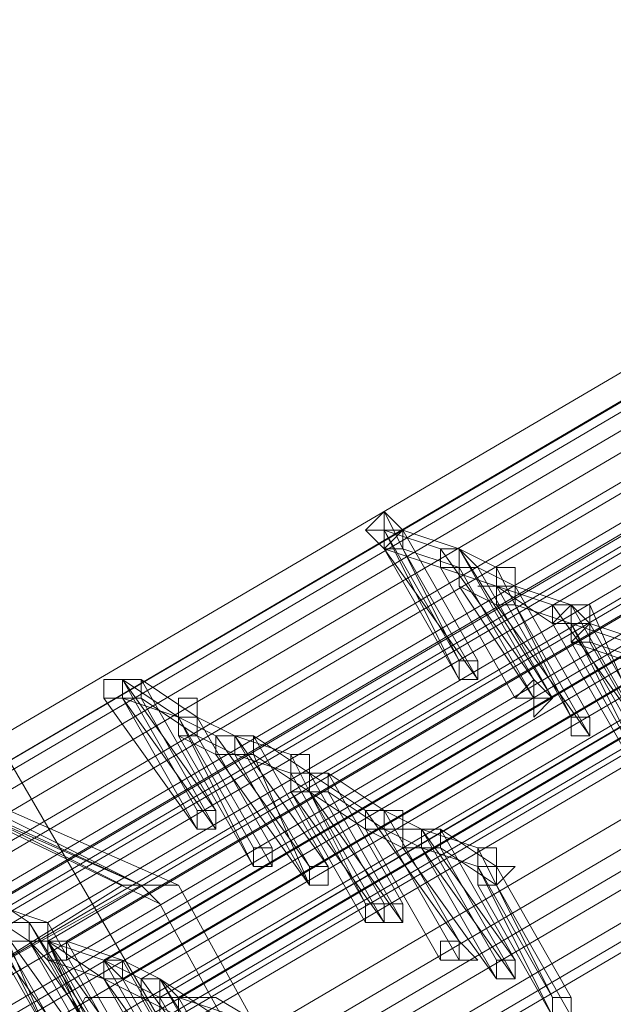
# Model space of a CAD drawing. Units: millimetres. Extents: x -12876 to 2817, y -11580 to 10472.
# Drawn here: x -8875 to -8778, y 8758 to 8917 of the extents above; entities that cross this region are included whole.
import ezdxf

# ---------------------------------------------------------------- set-up
doc = ezdxf.new("R2010")
doc.units = ezdxf.units.MM

# ---------------------------------------------------------------- blocks, each defined once
blk = doc.blocks.new('WMF0')
at = {"color": 30, "lineweight": 0}
for points in [[(784.5519, -272.0757), (753.6668, -289.9603), (784.5519, -272.0757), (793.4583, -287.5182), (762.645, -305.4028), (753.6668, -289.9603)], [(753.6668, -289.9603), (722.7818, -307.8449), (753.6668, -289.9603), (762.645, -305.4028), (731.76, -323.2874), (722.7818, -307.8449)], [(762.645, -305.4028), (753.6668, -289.9603)], [(753.6668, -289.9603), (762.645, -305.4028)]]:
    blk.add_lwpolyline(points, dxfattribs=at)
at = {"color": 3, "lineweight": 0}
for points in [[(756.7553, -296.64), (786.6348, -279.1146)], [(756.8272, -296.7119), (786.7066, -279.1864)], [(756.8272, -296.7119), (786.6348, -279.1864)], [(756.8272, -296.7119), (786.6348, -279.1864)], [(756.8272, -296.7119), (786.6348, -279.1864)], [(756.899, -296.7119), (786.7066, -279.1864)], [(756.899, -296.7119), (786.7066, -279.1864)], [(756.899, -296.7837), (786.7066, -279.2582)], [(757.0426, -296.7837), (786.8503, -279.2582)], [(757.0426, -296.7837), (786.8503, -279.2582)], [(757.0426, -296.7837), (786.8503, -279.2582)], [(757.1145, -296.8555), (786.9221, -279.3301)], [(757.1863, -296.8555), (786.9939, -279.3301)], [(757.2581, -296.9273), (787.0658, -279.4019)], [(757.2581, -296.9273), (787.0658, -279.4019)], [(757.2581, -296.9273), (787.0658, -279.4019)], [(757.2581, -296.9273), (787.0658, -279.4019)], [(757.3299, -296.9273), (787.1376, -279.4019)], [(757.3299, -296.9273), (787.1376, -279.4019)], [(757.3299, -296.9992), (787.1376, -279.4737)], [(787.3531, -279.4737), (757.5454, -296.9992)], [(787.3531, -279.5455), (757.5454, -297.071)], [(787.3531, -279.5455), (757.5454, -297.071)], [(787.3531, -279.5455), (757.5454, -297.071)], [(787.4249, -279.5455), (757.6172, -297.071)], [(787.4249, -279.5455), (757.6172, -297.071)], [(787.4249, -279.5455), (757.6172, -297.071)], [(756.9708, -297.1428), (786.8503, -279.6174)], [(757.0426, -297.1428), (786.8503, -279.6174)], [(757.0426, -297.1428), (786.8503, -279.6174)], [(787.4249, -279.6174), (757.6172, -297.1428)], [(787.5685, -279.6174), (757.7609, -297.1428)], [(787.5685, -279.6174), (757.7609, -297.1428)], [(787.5685, -279.6174), (757.7609, -297.1428)], [(757.0426, -297.2147), (786.8503, -279.6892)], [(757.2581, -297.2147), (787.0658, -279.6892)], [(787.6404, -279.6892), (757.8327, -297.2147)], [(787.784, -279.6892), (757.9045, -297.2147)], [(757.2581, -297.2865), (787.0658, -279.761)], [(757.2581, -297.2865), (787.0658, -279.761)], [(787.784, -279.761), (757.9764, -297.2865)], [(787.784, -279.761), (757.9764, -297.2865)], [(787.784, -279.761), (757.9764, -297.2865)], [(787.8558, -279.761), (757.9764, -297.2865)], [(787.8558, -279.761), (758.0482, -297.2865)], [(787.8558, -279.761), (758.0482, -297.2865)], [(757.3299, -297.3583), (787.1376, -279.8328)], [(757.4018, -297.3583), (787.2094, -279.8328)], [(757.4736, -297.3583), (787.2812, -279.8328)], [(757.4736, -297.3583), (787.2812, -279.8328)], [(787.8558, -279.8328), (758.0482, -297.3583)], [(757.4736, -297.4301), (787.2812, -279.9047)], [(757.6891, -297.4301), (787.4967, -279.9047)], [(757.6891, -297.502), (787.4967, -279.9765)], [(757.6891, -297.502), (787.4967, -279.9765)], [(787.5685, -279.9765), (757.7609, -297.502)], [(787.5685, -279.9765), (757.7609, -297.502)], [(787.5685, -279.9765), (757.7609, -297.502)], [(757.7609, -297.502), (787.5685, -279.9765)], [(787.5685, -280.0483), (757.7609, -297.5738)], [(787.784, -280.1201), (757.9764, -297.6456)], [(787.784, -280.1201), (757.9764, -297.6456)], [(787.784, -280.1201), (757.9764, -297.6456)], [(787.8558, -280.192), (758.0482, -297.7174)], [(787.9995, -280.192), (758.1918, -297.7174)], [(787.9995, -280.192), (758.1918, -297.7174)], [(787.9995, -280.192), (758.1918, -297.7174)], [(787.9995, -280.2638), (758.1918, -297.7893)], [(788.215, -280.2638), (758.4073, -297.7893)], [(788.215, -280.3356), (758.4073, -297.8611)], [(788.215, -280.3356), (758.4073, -297.8611)], [(788.2868, -280.3356), (758.4791, -297.8611)], [(757.8327, -296.8555), (756.1089, -295.9936), (755.4625, -296.3527)], [(757.9045, -296.8555), (756.1807, -295.9936)], [(757.9045, -296.8555), (756.1089, -296.0654)], [(757.9764, -296.9273), (756.1807, -296.0654)], [(757.9045, -296.8555), (756.1807, -296.0654)], [(758.0482, -296.8555), (756.2526, -296.0654)], [(757.2581, -297.2147), (757.9045, -296.8555)], [(757.8327, -296.8555), (757.2581, -297.2147)], [(758.0482, -296.8555), (757.9045, -296.8555), (757.8327, -296.8555)], [(757.9045, -296.8555), (757.9764, -296.9273)], [(758.8383, -298.292), (758.0482, -296.8555)], [(757.9764, -296.9273), (758.7664, -298.3639)]]:
    blk.add_lwpolyline(points, dxfattribs=at)
at = {"color": 253, "lineweight": 0}
for points in [[(758.9101, -295.4908), (758.8383, -295.419), (758.7664, -295.4908), (758.8383, -295.5627), (758.9101, -295.4908)], [(759.5565, -295.85), (759.4847, -295.85), (759.5565, -295.7781), (759.6284, -295.85), (759.5565, -295.9218), (759.5565, -295.85)], [(759.6284, -295.85), (759.5565, -295.7781), (759.4847, -295.85), (759.5565, -295.85), (759.5565, -295.9218), (759.5565, -295.85), (759.6284, -295.85)], [(759.1256, -296.0654), (759.1974, -296.0654), (759.1974, -295.9936), (759.1256, -295.9936), (759.1256, -296.0654)], [(759.1974, -295.9936), (759.1256, -295.9936), (759.1256, -296.0654), (759.1974, -296.0654), (759.1974, -295.9936)], [(759.1256, -296.0654), (759.1256, -295.9936), (759.1974, -295.9936), (759.1974, -296.0654), (759.1256, -296.0654)], [(757.8327, -296.0654), (757.7609, -296.0654), (757.7609, -296.1373), (757.8327, -296.1373), (757.8327, -296.0654)], [(759.3411, -296.1373), (759.4129, -296.1373), (759.4847, -296.1373), (759.4129, -296.0654), (759.3411, -296.1373)], [(759.4847, -296.1373), (759.4129, -296.0654), (759.3411, -296.1373), (759.4129, -296.1373), (759.4847, -296.1373)], [(759.4129, -296.1373), (759.3411, -296.1373), (759.4129, -296.1373), (759.4129, -296.0654), (759.4847, -296.1373), (759.4129, -296.2091), (759.4129, -296.1373)], [(759.4129, -296.1373), (759.4129, -296.2091), (759.4129, -296.1373)], [(759.5565, -296.2091), (759.5565, -296.2809), (759.6284, -296.2809), (759.6284, -296.2091), (759.5565, -296.2091)], [(759.6284, -296.2091), (759.5565, -296.2091), (759.5565, -296.2809), (759.6284, -296.2809), (759.6284, -296.2091)], [(759.5565, -296.2809), (759.5565, -296.2091), (759.6284, -296.2091), (759.6284, -296.2809), (759.5565, -296.2809)], [(758.4791, -296.4964), (758.4791, -296.4246), (758.551, -296.4246), (758.551, -296.4964), (758.4791, -296.4964)], [(758.551, -296.4246), (758.4791, -296.4246), (758.4791, -296.4964), (758.551, -296.4964), (758.551, -296.4246)], [(758.12, -296.64), (758.1918, -296.64), (758.1918, -296.5682), (758.12, -296.5682), (758.12, -296.64)], [(758.1918, -296.5682), (758.12, -296.5682), (758.12, -296.64), (758.1918, -296.64), (758.1918, -296.5682)], [(758.12, -296.64), (758.12, -296.5682), (758.1918, -296.5682), (758.1918, -296.64), (758.12, -296.64)], [(758.3355, -296.7837), (758.4073, -296.7837), (758.4073, -296.7119), (758.3355, -296.7119), (758.3355, -296.7837)], [(758.4073, -296.7119), (758.3355, -296.7119), (758.3355, -296.7837), (758.4073, -296.7837), (758.4073, -296.7119)], [(758.3355, -296.7837), (758.3355, -296.7119), (758.4073, -296.7119), (758.4073, -296.7837), (758.3355, -296.7837)], [(758.551, -296.8555), (758.6228, -296.8555), (758.6228, -296.7837), (758.551, -296.7837), (758.551, -296.8555)], [(758.6228, -296.7837), (758.551, -296.7837), (758.551, -296.8555), (758.6228, -296.8555), (758.6228, -296.7837)], [(758.551, -296.8555), (758.551, -296.7837), (758.6228, -296.7837), (758.6228, -296.8555), (758.551, -296.8555)], [(759.1974, -296.8555), (759.1974, -296.7837), (759.2692, -296.7837), (759.3411, -296.7837), (759.2692, -296.8555), (759.1974, -296.8555)], [(758.551, -296.8555), (758.6228, -296.8555), (758.551, -296.8555)], [(758.7664, -296.9273), (758.7664, -296.9992), (758.8383, -296.9992), (758.8383, -296.9273), (758.7664, -296.9273)], [(758.8383, -296.9273), (758.7664, -296.9273), (758.7664, -296.9992), (758.8383, -296.9992), (758.8383, -296.9273)], [(758.7664, -296.9992), (758.7664, -296.9273), (758.8383, -296.9273), (758.8383, -296.9992), (758.7664, -296.9992)], [(758.9101, -296.9273), (758.9101, -296.9992), (758.8383, -296.9992), (758.8383, -296.9273), (758.9101, -296.9273)], [(758.8383, -296.9992), (758.8383, -296.9273), (758.9101, -296.9273), (758.9101, -296.9992), (758.8383, -296.9992)], [(758.9101, -296.9992), (758.9101, -296.9273), (758.8383, -296.9273), (758.8383, -296.9992), (758.9101, -296.9992)], [(757.4736, -297.071), (757.4736, -296.9992), (757.5454, -296.9992), (757.5454, -297.071), (757.4736, -297.071)], [(757.5454, -296.9992), (757.4736, -296.9992), (757.4736, -297.071), (757.5454, -297.071), (757.5454, -296.9992)], [(759.1256, -297.071), (759.1256, -297.1428), (759.0538, -297.1428), (759.0538, -297.071), (759.1256, -297.071)], [(759.0538, -297.1428), (759.0538, -297.071), (759.1256, -297.071), (759.1256, -297.1428), (759.0538, -297.1428)], [(759.1256, -297.071), (759.0538, -297.071), (759.0538, -297.1428), (759.1256, -297.1428), (759.1974, -297.1428), (759.1256, -297.071)], [(759.3411, -297.1428), (759.3411, -297.2147), (759.2692, -297.2147), (759.2692, -297.1428), (759.3411, -297.1428)], [(759.2692, -297.2147), (759.2692, -297.1428), (759.3411, -297.1428), (759.3411, -297.2147), (759.2692, -297.2147)], [(759.3411, -297.1428), (759.2692, -297.1428), (759.2692, -297.2147), (759.3411, -297.2147), (759.3411, -297.1428)], [(759.5565, -297.2865), (759.5565, -297.3583), (759.4847, -297.3583), (759.4847, -297.2865), (759.5565, -297.2865)], [(759.4847, -297.3583), (759.4847, -297.2865), (759.5565, -297.2865), (759.5565, -297.3583), (759.4847, -297.3583)], [(759.5565, -297.2865), (759.4847, -297.2865), (759.4847, -297.3583), (759.5565, -297.3583), (759.5565, -297.2865)]]:
    blk.add_lwpolyline(points, close=True, dxfattribs=at)
for points in [[(758.9101, -295.4908), (758.8383, -295.419), (758.8383, -295.4908)], [(759.1256, -295.9936), (758.8383, -295.419)], [(758.8383, -295.4908), (758.7664, -295.4908)], [(758.8383, -295.4908), (758.8383, -295.5627), (758.9101, -295.5627), (758.9101, -295.4908)], [(758.9101, -295.4908), (758.8383, -295.4908), (758.8383, -295.5627)], [(758.8383, -295.5627), (758.9101, -295.5627), (758.9101, -295.4908)], [(759.1256, -296.0654), (758.8383, -295.4908)], [(758.8383, -295.4908), (759.1256, -295.9936)], [(759.0538, -295.5627), (758.8383, -295.4908)], [(759.1974, -295.9936), (758.9101, -295.4908)], [(758.9101, -295.4908), (759.1974, -295.9936)], [(759.1256, -295.5627), (758.9101, -295.4908)], [(759.1974, -296.0654), (758.8383, -295.5627)], [(758.8383, -295.5627), (759.1256, -296.0654)], [(759.0538, -295.6345), (758.8383, -295.5627)], [(758.9101, -295.5627), (759.1974, -296.0654)], [(759.1256, -295.6345), (758.9101, -295.5627)], [(759.1974, -295.6345), (759.1256, -295.5627), (759.1256, -295.6345), (759.0538, -295.6345)], [(759.1256, -295.5627), (759.0538, -295.5627), (759.0538, -295.6345)], [(759.0538, -295.6345), (759.1256, -295.6345), (759.1256, -295.5627)], [(759.4129, -296.0654), (759.0538, -295.5627)], [(759.2692, -295.6345), (759.1256, -295.5627)], [(759.4847, -296.1373), (759.1256, -295.5627)], [(759.1256, -295.5627), (759.4129, -296.0654)], [(759.0538, -295.6345), (759.1256, -295.6345), (759.1256, -295.7063), (759.1256, -295.6345), (759.1974, -295.6345)], [(759.2692, -295.7063), (759.0538, -295.6345)], [(759.3411, -296.1373), (759.0538, -295.6345)], [(759.0538, -295.6345), (759.3411, -296.1373)], [(759.4129, -296.1373), (759.1256, -295.6345)], [(759.3411, -295.7063), (759.3411, -295.6345), (759.2692, -295.6345), (759.2692, -295.7063), (759.1974, -295.7063), (759.2692, -295.7063)], [(759.3411, -295.7063), (759.1974, -295.6345)], [(759.1974, -295.6345), (759.4847, -296.1373)], [(759.3411, -295.7063), (759.3411, -295.6345), (759.2692, -295.6345), (759.2692, -295.7063)], [(759.5565, -296.2091), (759.2692, -295.6345)], [(759.2692, -295.7781), (759.1256, -295.7063)], [(759.1256, -295.7063), (759.4129, -296.1373)], [(759.2692, -295.7063), (759.2692, -295.7781), (759.2692, -295.7063), (759.3411, -295.7063)], [(759.2692, -295.7063), (759.2692, -295.7781), (759.3411, -295.7781), (759.3411, -295.7063)], [(759.5565, -296.2091), (759.2692, -295.7063)], [(759.2692, -295.7063), (759.5565, -296.2091)], [(759.2692, -295.7063), (759.5565, -296.2091)], [(759.4847, -295.85), (759.2692, -295.7063)], [(759.4847, -295.7781), (759.2692, -295.7063)], [(759.6284, -296.2091), (759.3411, -295.7063)], [(759.3411, -295.7063), (759.6284, -296.2091)], [(759.5565, -295.7781), (759.3411, -295.7063)], [(759.6284, -296.2809), (759.2692, -295.7781)], [(759.3411, -295.7781), (759.6284, -296.2809)], [(759.5565, -295.85), (759.3411, -295.7781)], [(759.5565, -295.7781), (759.4847, -295.7781), (759.4847, -295.85)], [(759.4847, -295.85), (759.5565, -295.85), (759.5565, -295.7781)], [(759.6284, -295.7781), (759.5565, -295.7781), (759.4847, -295.7781), (759.4847, -295.85)], [(759.4847, -295.85), (759.5565, -295.85), (759.6284, -295.85), (759.6284, -295.7781)], [(759.8438, -296.2809), (759.4847, -295.7781)], [(759.5565, -295.85), (759.5565, -295.7781), (759.6284, -295.85)], [(759.5565, -295.85), (759.5565, -295.7781)], [(759.8438, -296.2809), (759.5565, -295.7781)], [(759.5565, -295.7781), (759.8438, -296.2809)], [(759.6284, -295.7781), (759.8438, -296.2809)], [(759.6284, -295.85), (759.6284, -295.7781)], [(759.772, -296.3527), (759.4847, -295.85)], [(759.4847, -295.85), (759.772, -296.3527)], [(759.5565, -295.85), (759.4847, -295.85)], [(759.6284, -295.85), (759.6284, -295.9218), (759.5565, -295.9218), (759.5565, -295.85)], [(759.5565, -295.9218), (759.5565, -295.85), (759.6284, -295.85)], [(759.6284, -295.85), (759.6284, -295.9218), (759.5565, -295.9218)], [(759.8438, -296.4246), (759.5565, -295.85)], [(759.8438, -296.3527), (759.5565, -295.85)], [(759.5565, -295.85), (759.8438, -296.3527)], [(759.772, -295.9218), (759.5565, -295.85)], [(759.8438, -296.3527), (759.5565, -295.85)], [(759.5565, -295.85), (759.8438, -296.3527)], [(759.9157, -296.3527), (759.6284, -295.85)], [(759.6284, -295.85), (759.9157, -296.3527)], [(759.8438, -295.9218), (759.6284, -295.85)], [(759.6284, -295.9218), (759.5565, -295.9218)], [(759.5565, -295.9218), (759.8438, -296.4246)], [(759.772, -295.9936), (759.5565, -295.9218)], [(759.9157, -296.4246), (759.6284, -295.9218)], [(759.6284, -295.9218), (759.9157, -296.4246)], [(759.8438, -295.9936), (759.6284, -295.9218)], [(757.8327, -296.0654), (757.7609, -296.0654), (757.7609, -296.1373)], [(757.7609, -296.1373), (757.8327, -296.1373), (757.9045, -296.1373), (757.9045, -296.0654), (757.8327, -296.0654)], [(757.8327, -296.0654), (757.7609, -296.0654)], [(757.9045, -296.0654), (757.8327, -296.0654), (757.8327, -296.1373)], [(757.8327, -296.1373), (757.9045, -296.1373), (757.9045, -296.0654)], [(758.1918, -296.5682), (757.8327, -296.0654)], [(758.12, -296.5682), (757.8327, -296.0654)], [(757.8327, -296.0654), (758.12, -296.5682)], [(758.0482, -296.2091), (757.8327, -296.0654)], [(757.9045, -296.0654), (758.1918, -296.5682)], [(758.12, -296.2091), (757.9045, -296.0654)], [(758.12, -296.64), (757.7609, -296.1373)], [(758.1918, -296.64), (757.8327, -296.1373)], [(757.8327, -296.1373), (758.12, -296.64)], [(758.0482, -296.2091), (757.8327, -296.1373)], [(757.9045, -296.1373), (758.1918, -296.64)], [(758.12, -296.2809), (757.9045, -296.1373)], [(758.12, -296.2091), (758.12, -296.1373), (758.0482, -296.1373), (758.0482, -296.2091)], [(758.12, -296.2091), (758.0482, -296.2091), (758.0482, -296.2809)], [(758.0482, -296.2809), (758.12, -296.2809), (758.12, -296.2091)], [(758.0482, -296.2091), (758.0482, -296.2809), (758.12, -296.2809), (758.12, -296.2091)], [(758.1918, -296.2809), (758.0482, -296.2091)], [(758.3355, -296.7837), (758.0482, -296.2091)], [(758.3355, -296.7119), (758.0482, -296.2091)], [(758.0482, -296.2091), (758.3355, -296.7119)], [(758.2637, -296.2809), (758.12, -296.2091)], [(758.4073, -296.7119), (758.12, -296.2091)], [(758.12, -296.2091), (758.4073, -296.7119)], [(758.1918, -296.3527), (758.0482, -296.2809)], [(758.0482, -296.2809), (758.3355, -296.7837)], [(758.2637, -296.3527), (758.12, -296.2809)], [(758.4073, -296.7837), (758.12, -296.2809)], [(758.12, -296.2809), (758.4073, -296.7837)], [(758.2637, -296.2809), (758.1918, -296.2809), (758.1918, -296.3527)], [(758.1918, -296.3527), (758.2637, -296.3527), (758.2637, -296.2809)], [(758.551, -296.7837), (758.1918, -296.2809)], [(758.3355, -296.2809), (758.2637, -296.2809), (758.2637, -296.3527)], [(758.2637, -296.3527), (758.3355, -296.3527), (758.3355, -296.2809)], [(758.6228, -296.7837), (758.2637, -296.2809)], [(758.2637, -296.2809), (758.551, -296.7837)], [(758.4791, -296.3527), (758.2637, -296.2809)], [(758.3355, -296.2809), (758.6228, -296.7837)], [(758.551, -296.4246), (758.3355, -296.2809)], [(758.551, -296.8555), (758.1918, -296.3527)], [(758.551, -296.8555), (758.2637, -296.3527)], [(758.2637, -296.3527), (758.551, -296.8555)], [(758.4791, -296.4246), (758.2637, -296.3527)], [(758.3355, -296.3527), (758.551, -296.8555)], [(758.551, -296.4964), (758.3355, -296.3527)], [(758.551, -296.4246), (758.551, -296.3527), (758.4791, -296.3527), (758.4791, -296.4246)], [(758.7664, -296.9273), (758.4791, -296.3527)], [(758.4791, -296.4964), (758.4791, -296.4246), (758.551, -296.4246), (758.6228, -296.4246)], [(758.6228, -296.4246), (758.6228, -296.4964), (758.551, -296.4964), (758.4791, -296.4964)], [(758.551, -296.4246), (758.4791, -296.4246)], [(758.4791, -296.4246), (758.4791, -296.4964), (758.551, -296.4964), (758.551, -296.4246)], [(758.551, -296.4246), (758.4791, -296.4246), (758.4791, -296.4964)], [(758.4791, -296.4964), (758.551, -296.4964), (758.551, -296.4246)], [(758.7664, -296.9273), (758.4791, -296.4246)], [(758.4791, -296.4246), (758.7664, -296.9273)], [(758.551, -296.4246), (758.4791, -296.4246)], [(758.551, -296.4964), (758.551, -296.4246), (758.6228, -296.4246)], [(758.6228, -296.4246), (758.6228, -296.4964), (758.551, -296.4964)], [(758.6228, -296.4246), (758.551, -296.4246)], [(758.8383, -296.9273), (758.551, -296.4246)], [(758.551, -296.4246), (758.8383, -296.9273)], [(758.7664, -296.5682), (758.551, -296.4246)], [(758.8383, -296.9273), (758.551, -296.4246)], [(758.551, -296.4246), (758.8383, -296.9273)], [(758.9101, -296.9273), (758.6228, -296.4246)], [(758.6228, -296.4246), (758.9101, -296.9273)], [(758.8383, -296.5682), (758.6228, -296.4246)], [(758.8383, -296.9992), (758.4791, -296.4964)], [(758.4791, -296.4964), (758.7664, -296.9992)], [(758.9101, -296.9992), (758.551, -296.4964)], [(758.551, -296.4964), (758.8383, -296.9992)], [(758.7664, -296.64), (758.551, -296.4964)], [(758.8383, -296.9992), (758.551, -296.4964)], [(758.551, -296.4964), (758.8383, -296.9992)], [(758.6228, -296.4964), (758.9101, -296.9992)], [(758.8383, -296.64), (758.6228, -296.4964)], [(758.7664, -296.64), (758.7664, -296.5682), (758.8383, -296.5682)], [(758.8383, -296.5682), (758.9101, -296.5682), (758.9101, -296.64), (758.8383, -296.64), (758.7664, -296.64)], [(758.7664, -296.64), (758.7664, -296.5682), (758.8383, -296.5682)], [(758.8383, -296.5682), (758.8383, -296.64), (758.7664, -296.64)], [(759.1256, -297.071), (758.7664, -296.5682)], [(758.9819, -296.64), (758.8383, -296.5682)], [(758.9819, -296.64), (758.8383, -296.5682)], [(759.1256, -297.071), (758.8383, -296.5682)], [(758.8383, -296.5682), (759.1256, -297.071)], [(758.8383, -296.5682), (759.1256, -297.071)], [(758.9101, -296.7119), (758.7664, -296.64)], [(759.0538, -297.1428), (758.7664, -296.64)], [(758.7664, -296.64), (759.0538, -297.1428)], [(758.9819, -296.7119), (758.8383, -296.64)], [(759.1256, -297.1428), (758.8383, -296.64)], [(758.8383, -296.64), (759.1256, -297.1428)], [(758.9101, -296.7119), (758.9101, -296.64), (758.9819, -296.64)], [(758.9819, -296.64), (759.0538, -296.64), (759.0538, -296.7119), (758.9819, -296.7119), (758.9101, -296.7119)], [(758.9819, -296.7119), (758.9819, -296.64), (759.0538, -296.64)], [(759.0538, -296.64), (759.0538, -296.7119), (758.9819, -296.7119)], [(759.3411, -297.1428), (758.9819, -296.64)], [(759.2692, -297.1428), (758.9819, -296.64)], [(758.9819, -296.64), (759.2692, -297.1428)], [(759.1974, -296.7119), (758.9819, -296.64)], [(759.0538, -296.64), (759.3411, -297.1428)], [(759.2692, -296.7837), (759.0538, -296.64)], [(759.2692, -297.2147), (758.9101, -296.7119)], [(759.3411, -297.2147), (758.9819, -296.7119)], [(758.9819, -296.7119), (759.2692, -297.2147)], [(759.1974, -296.7837), (758.9819, -296.7119)], [(759.0538, -296.7119), (759.3411, -297.2147)], [(759.2692, -296.8555), (759.0538, -296.7119)], [(759.1974, -296.7837), (759.1974, -296.7119), (759.2692, -296.7119), (759.2692, -296.7837)], [(759.4847, -297.2865), (759.1974, -296.7119)], [(759.2692, -296.7837), (759.2692, -296.8555), (759.1974, -296.8555), (759.1974, -296.7837)], [(759.1974, -296.8555), (759.1974, -296.7837), (759.2692, -296.7837)], [(759.2692, -296.7837), (759.2692, -296.8555), (759.1974, -296.8555)], [(759.4847, -297.3583), (759.1974, -296.7837)], [(759.1974, -296.7837), (759.4847, -297.2865)], [(759.2692, -296.7837), (759.1974, -296.7837)], [(759.5565, -297.2865), (759.2692, -296.7837)], [(759.2692, -296.7837), (759.5565, -297.2865)], [(759.3411, -296.7837), (759.2692, -296.7837)], [(757.5454, -297.3583), (757.1863, -296.8555)], [(757.5454, -297.4301), (757.2581, -296.8555)], [(757.2581, -296.8555), (757.5454, -297.3583)], [(757.4736, -296.9992), (757.2581, -296.8555)], [(759.1974, -296.8555), (759.4847, -297.3583)], [(759.5565, -297.3583), (759.2692, -296.8555)], [(759.2692, -296.8555), (759.5565, -297.3583)], [(757.5454, -297.4301), (757.2581, -296.9273)], [(757.2581, -296.9273), (757.5454, -297.4301)], [(757.4736, -297.071), (757.2581, -296.9273)], [(757.3299, -296.9273), (757.5454, -297.4301)], [(757.5454, -296.9992), (757.3299, -296.9273)], [(758.7664, -296.9992), (758.7664, -296.9273)], [(757.5454, -296.9992), (757.4736, -296.9992), (757.4018, -296.9992), (757.4018, -297.071)], [(757.4018, -297.071), (757.4736, -297.071), (757.5454, -297.071), (757.5454, -296.9992)], [(757.4736, -297.071), (757.4736, -296.9992), (757.5454, -296.9992), (757.5454, -297.071)], [(757.5454, -297.071), (757.4736, -297.071), (757.5454, -297.071), (757.5454, -296.9992), (757.5454, -297.071), (757.6172, -297.071)], [(757.8327, -297.5738), (757.4736, -296.9992)], [(757.5454, -296.9992), (757.4736, -296.9992), (757.4736, -297.071)], [(757.4736, -297.071), (757.5454, -297.071), (757.5454, -296.9992)], [(757.7609, -297.502), (757.4736, -296.9992)], [(757.4736, -296.9992), (757.7609, -297.502)], [(757.5454, -297.071), (757.5454, -296.9992)], [(757.8327, -297.502), (757.5454, -296.9992)], [(757.5454, -296.9992), (757.8327, -297.502)], [(757.7609, -297.5738), (757.4018, -297.071)], [(757.5454, -297.071), (757.5454, -297.1428), (757.4736, -297.071)], [(757.7609, -297.5738), (757.4736, -297.071)], [(757.8327, -297.5738), (757.4736, -297.071)], [(757.4736, -297.071), (757.7609, -297.5738)], [(757.6172, -297.071), (757.6172, -297.1428), (757.5454, -297.1428), (757.5454, -297.071)], [(757.8327, -297.6456), (757.5454, -297.071)], [(757.9045, -297.5738), (757.5454, -297.071)], [(757.5454, -297.071), (757.7609, -297.5738)], [(757.5454, -297.071), (757.8327, -297.5738)], [(757.7609, -297.2147), (757.5454, -297.071)], [(757.7609, -297.1428), (757.5454, -297.071)], [(757.5454, -297.071), (757.8327, -297.5738)], [(757.6172, -297.071), (757.9045, -297.5738)], [(757.8327, -297.1428), (757.6172, -297.071)], [(757.5454, -297.1428), (757.8327, -297.6456)], [(757.7609, -297.2147), (757.5454, -297.1428)], [(757.7609, -297.2147), (757.7609, -297.1428), (757.8327, -297.1428)], [(757.8327, -297.1428), (757.8327, -297.2147), (757.7609, -297.2147)], [(757.7609, -297.2147), (757.7609, -297.1428), (757.8327, -297.1428)], [(757.8327, -297.1428), (757.8327, -297.2147), (757.7609, -297.2147)], [(757.9045, -297.2147), (757.7609, -297.1428)], [(758.0482, -297.6456), (757.7609, -297.1428)], [(757.7609, -297.1428), (758.0482, -297.6456)], [(757.9764, -297.2147), (757.8327, -297.1428)], [(758.12, -297.6456), (757.8327, -297.1428)], [(757.8327, -297.1428), (758.12, -297.6456)], [(757.9045, -297.2865), (757.7609, -297.2147)], [(758.0482, -297.7174), (757.7609, -297.2147)], [(758.12, -297.7174), (757.7609, -297.2147)], [(757.7609, -297.2147), (758.0482, -297.7174)], [(757.9764, -297.2865), (757.8327, -297.2147)], [(757.8327, -297.2147), (758.12, -297.7174)], [(757.9045, -297.2865), (757.9045, -297.2147), (757.9764, -297.2147)], [(757.9764, -297.2147), (757.9764, -297.2865), (757.9045, -297.2865)], [(757.9045, -297.2865), (757.9764, -297.2865), (757.9764, -297.2147), (758.0482, -297.2865)], [(758.2637, -297.7174), (757.9045, -297.2147)], [(758.3355, -297.7893), (757.9764, -297.2147)], [(757.9764, -297.2147), (758.2637, -297.7174)], [(758.1918, -297.3583), (757.9764, -297.2147)], [(758.0482, -297.2865), (757.9764, -297.2865), (757.9764, -297.3583), (757.9764, -297.2865), (757.9045, -297.2865)], [(758.1918, -297.7893), (757.9045, -297.2865)], [(757.9045, -297.2865), (758.1918, -297.7893)], [(758.1918, -297.4301), (757.9045, -297.2865)], [(758.2637, -297.7893), (757.9764, -297.2865)], [(758.0482, -297.2865), (758.3355, -297.7893)], [(758.2637, -297.3583), (758.0482, -297.2865)]]:
    blk.add_lwpolyline(points, dxfattribs=at)
at = {"color": 3, "lineweight": 0}
for points in [[(757.5454, -297.071), (757.5454, -296.9992), (757.5454, -297.071)], [(757.6172, -297.1428), (757.6172, -297.071), (757.6172, -297.1428)], [(757.8327, -297.2147), (757.7609, -297.1428), (757.8327, -297.2147)], [(757.9045, -297.2147), (757.9764, -297.2147), (757.9764, -297.2865), (757.9764, -297.2147), (757.9045, -297.2147)], [(757.9764, -297.2865), (758.0482, -297.2865), (758.0482, -297.3583), (758.0482, -297.2865), (757.9764, -297.2865)]]:
    blk.add_lwpolyline(points, close=True, dxfattribs=at)
at = {"color": 51, "lineweight": 0}
blk.add_lwpolyline([(758.551, -297.502), (758.6228, -298.0047), (758.3355, -298.3639), (757.9045, -298.4357), (757.4736, -298.1484), (757.4736, -297.7174), (757.6891, -297.2865), (758.1918, -297.2865), (758.551, -297.502)], close=True, dxfattribs=at)

msp = doc.modelspace()

# ---------------------------------------------------------------- block references
at = {"xscale": 42.12, "yscale": 42.12, "zscale": 42.12}
msp.add_blockref('WMF0', (-40777.83, 21280.9), dxfattribs=at)

doc.saveas('drawing.dxf')
